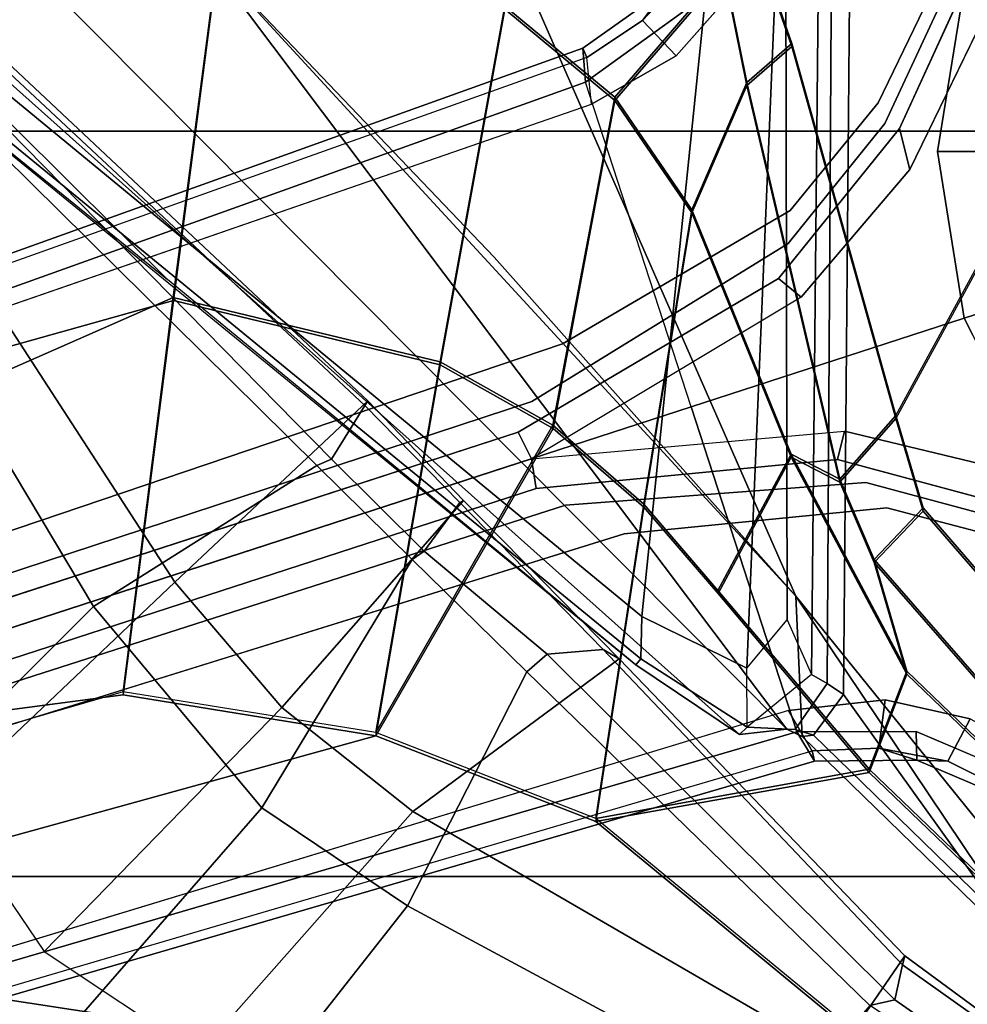
# Model space of a CAD drawing. Units: inches. Extents: x -27 to 183, y -6 to 68.
# Drawn here: x 27 to 29, y 22 to 24 of the extents above; entities that cross this region are included whole.
import ezdxf

# ---------------------------------------------------------------- set-up
doc = ezdxf.new("R2010")
doc.units = ezdxf.units.IN
doc.header["$MEASUREMENT"] = 0
for name, color, linetype in [('SEAT-BASE', 5, 'Continuous'), ('SEAT-FABRIC', 5, 'Continuous'), ('SEAT-FRAME', 5, 'Continuous')]:
    doc.layers.add(name, color=color, linetype=linetype)

# ---------------------------------------------------------------- blocks, each defined once
blk = doc.blocks.new('1MIRRA2_ARMS_ADJLUMBAR_BFLY_0T')
at = {"layer": 'SEAT-BASE'}
for points in [[(-3.4997, 12.0062, 4.7238), (-3.8627, 11.8882, 4.7639), (-0.5242, 1.6134, 8.2213), (0.1453, 1.831, 8.1735)], [(-3.4997, 12.0062, 4.7238), (-3.8627, 11.8882, 4.7639), (-0.5242, 1.6134, 8.2213), (0.1453, 1.831, 8.1735)], [(-3.4326, 12.0043, 4.6477), (-3.4997, 12.0062, 4.7238), (0.1453, 1.831, 8.1735), (0.2153, 1.8367, 8.0987)], [(-3.4326, 12.0043, 4.6477), (-3.4997, 12.0062, 4.7238), (0.1453, 1.831, 8.1735), (0.2153, 1.8367, 8.0987)], [(-3.4326, 12.0043, 4.6477), (0.2153, 1.8367, 8.0987), (0.1958, 1.8283, 7.9856), (-3.2012, 11.3552, 4.8238)], [(-3.4326, 12.0043, 4.6477), (0.2153, 1.8367, 8.0987), (0.1958, 1.8283, 7.9856), (-3.2012, 11.3552, 4.8238)], [(-0.5242, 1.6134, 8.2213), (-3.8627, 11.8882, 4.7639), (-4.2257, 11.7703, 4.7238), (-1.1938, 1.3959, 8.1735)], [(-0.5242, 1.6134, 8.2213), (-3.8627, 11.8882, 4.7639), (-4.2257, 11.7703, 4.7238), (-1.1938, 1.3959, 8.1735)], [(-1.1938, 1.3959, 8.1735), (-4.2257, 11.7703, 4.7238), (-4.2789, 11.7293, 4.6477), (-1.2538, 1.3594, 8.0987)], [(-1.1938, 1.3959, 8.1735), (-4.2257, 11.7703, 4.7238), (-4.2789, 11.7293, 4.6477), (-1.2538, 1.3594, 8.0987)], [(-1.233, 1.364, 7.9856), (-1.2538, 1.3594, 8.0987), (-4.2789, 11.7293, 4.6477), (-4.0846, 11.0681, 4.8238)], [(-1.233, 1.364, 7.9856), (-1.2538, 1.3594, 8.0987), (-4.2789, 11.7293, 4.6477), (-4.0846, 11.0681, 4.8238)], [(-3.2012, 11.3552, 4.8238), (0.0997, 1.8184, 7.914), (0.1958, 1.8283, 7.9856)], [(-3.2012, 11.3552, 4.8238), (0.0997, 1.8184, 7.914), (0.1958, 1.8283, 7.9856)], [(-1.233, 1.364, 7.9856), (-1.1495, 1.4125, 7.914), (-4.0846, 11.0681, 4.8238), (-1.233, 1.364, 7.9856)], [(-1.233, 1.364, 7.9856), (-1.1495, 1.4125, 7.914), (-4.0846, 11.0681, 4.8238), (-1.233, 1.364, 7.9856)], [(-3.5521, 10.9322, 3.5938), (-3.4969, 10.9595, 3.6462), (-0.576, 1.97, 5.2504), (-0.6312, 1.9427, 5.1979)], [(-3.5521, 10.9322, 3.5938), (-3.4969, 10.9595, 3.6462), (-0.576, 1.97, 5.2504), (-0.6312, 1.9427, 5.1979)], [(-0.6919, 1.9324, 5.2504), (-3.6128, 10.9218, 3.6462), (-3.5521, 10.9322, 3.5938), (-0.6312, 1.9427, 5.1979)], [(-0.6919, 1.9324, 5.2504), (-3.6128, 10.9218, 3.6462), (-3.5521, 10.9322, 3.5938), (-0.6312, 1.9427, 5.1979)], [(0.877, 3.8383, 12.9486), (-1.1991, 1.514, 13.1221), (-1.0557, 1.7276, 13.2387), (-0.2617, 2.6926, 13.2353)], [(-1.1879, 1.4162, 12.8788), (-1.1991, 1.514, 13.1221), (0.877, 3.8383, 12.9486), (1.2401, 3.8291, 12.7198)], [(0.6804, 3.842, 13.2157), (0.475, 3.5997, 13.2358), (-0.2617, 2.6926, 13.2353), (0.877, 3.8383, 12.9486)], [(-1.1879, 1.4162, 12.8788), (1.2401, 3.8291, 12.7198), (1.5748, 3.8189, 12.6697), (0.4196, 2.6254, 12.6697)], [(0.4902, 3.589, 13.2603), (0.475, 3.5997, 13.2358), (-1.0557, 1.7276, 13.2387), (-1.0432, 1.7172, 13.26)], [(-1.0432, 1.7172, 13.26), (-0.9557, 1.7147, 13.2603), (0.5858, 3.5867, 13.2603), (0.4902, 3.589, 13.2603)], [(0.8038, 1.5341, 13.4177), (0.796, 3.4198, 13.4206), (0.5858, 3.5867, 13.2603), (-0.9557, 1.7147, 13.2603)], [(0.4196, 2.6254, 12.6697), (-0.9141, 1.398, 12.6697), (-1.2034, 1.385, 12.8488), (-1.1879, 1.4162, 12.8788)], [(1.5748, 2.4894, 12.6697), (-0.9141, 1.398, 12.6697), (-0.2154, 2.0191, 12.6697), (0.4196, 2.6254, 12.6697)], [(1.5748, 2.4894, 12.6697), (1.5748, 0.9571, 12.6697), (-1.5944, 0.8473, 12.6697), (-0.9141, 1.398, 12.6697)], [(-0.2982, 1.387, 5.3038), (-0.6312, 1.9427, 5.1979), (-0.576, 1.97, 5.2504), (-0.2595, 1.4333, 5.3569)], [(-0.2982, 1.387, 5.3038), (-0.6312, 1.9427, 5.1979), (-0.576, 1.97, 5.2504), (-0.2595, 1.4333, 5.3569)], [(-0.6919, 1.9324, 5.2504), (-0.6312, 1.9427, 5.1979), (-0.5741, 1.2974, 5.3038), (-0.6325, 1.3121, 5.3569)], [(-0.6919, 1.9324, 5.2504), (-0.6312, 1.9427, 5.1979), (-0.5741, 1.2974, 5.3038), (-0.6325, 1.3121, 5.3569)], [(0.1958, 1.8283, 7.9856), (0.2721, 1.7137, 8.029), (0.199, 1.6444, 7.9558), (0.0997, 1.8184, 7.914)], [(0.1958, 1.8283, 7.9856), (0.2721, 1.7137, 8.029), (0.199, 1.6444, 7.9558), (0.0997, 1.8184, 7.914)], [(0.289, 1.6312, 8.2316), (0.3376, 1.6651, 8.1569), (0.2153, 1.8367, 8.0987), (0.1453, 1.831, 8.1735)], [(0.289, 1.6312, 8.2316), (0.3376, 1.6651, 8.1569), (0.2153, 1.8367, 8.0987), (0.1453, 1.831, 8.1735)], [(0.1958, 1.8283, 7.9856), (0.2153, 1.8367, 8.0987), (0.3376, 1.6651, 8.1569), (0.2721, 1.7137, 8.029)], [(0.1958, 1.8283, 7.9856), (0.2153, 1.8367, 8.0987), (0.3376, 1.6651, 8.1569), (0.2721, 1.7137, 8.029)], [(-1.184, 1.4983, 13.1464), (-1.0432, 1.7172, 13.26), (-1.0557, 1.7276, 13.2387), (-1.1991, 1.514, 13.1221)], [(-1.184, 1.4983, 13.1464), (-1.0624, 1.4986, 13.1541), (-0.9557, 1.7147, 13.2603), (-1.0432, 1.7172, 13.26)], [(0.8038, 1.5341, 13.4177), (-0.9557, 1.7147, 13.2603), (-1.0624, 1.4986, 13.1541), (0.7148, 1.4242, 13.4016)], [(0.3769, 1.6145, 8.0468), (0.3336, 1.5257, 7.9737), (0.199, 1.6444, 7.9558), (0.2721, 1.7137, 8.029)], [(0.3769, 1.6145, 8.0468), (0.3336, 1.5257, 7.9737), (0.199, 1.6444, 7.9558), (0.2721, 1.7137, 8.029)], [(0.2721, 1.7137, 8.029), (0.3376, 1.6651, 8.1569), (0.3769, 1.6145, 8.0468)], [(0.2721, 1.7137, 8.029), (0.3376, 1.6651, 8.1569), (0.3769, 1.6145, 8.0468)], [(-1.184, 1.4983, 13.1464), (-1.1991, 1.514, 13.1221), (-1.1879, 1.4162, 12.8788), (-1.1887, 1.3994, 12.8989)], [(-1.0938, 1.3331, 12.9039), (-1.0754, 1.3652, 13.077), (-1.184, 1.4983, 13.1464), (-1.1887, 1.3994, 12.8989)], [(-1.184, 1.4983, 13.1464), (-1.0624, 1.4986, 13.1541), (-0.9631, 1.4156, 13.1079), (-1.0754, 1.3652, 13.077)], [(-1.0624, 1.4986, 13.1541), (-0.9631, 1.4156, 13.1079), (0.3875, 1.4186, 13.3045), (0.7148, 1.4242, 13.4016)], [(-0.2982, 1.387, 5.3038), (-0.2595, 1.4333, 5.3569), (0.0494, 1.1838, 5.4065), (-0.0347, 1.1627, 5.3472)], [(-0.2982, 1.387, 5.3038), (-0.2595, 1.4333, 5.3569), (0.0494, 1.1838, 5.4065), (-0.0347, 1.1627, 5.3472)], [(-1.1275, 1.2134, 7.9558), (-1.2274, 1.2265, 8.029), (-1.233, 1.364, 7.9856), (-1.1495, 1.4125, 7.914)], [(-1.1275, 1.2134, 7.9558), (-1.2274, 1.2265, 8.029), (-1.233, 1.364, 7.9856), (-1.1495, 1.4125, 7.914)], [(-1.2007, 1.3613, 12.8678), (-1.1887, 1.3994, 12.8989), (-1.1879, 1.4162, 12.8788), (-1.2034, 1.385, 12.8488)], [(-0.9631, 1.4156, 13.1079), (-1.0754, 1.3652, 13.077), (0.3905, 1.351, 13.295), (0.3875, 1.4186, 13.3045)], [(-1.6219, 0.9543, 12.8374), (-1.2034, 1.385, 12.8488), (-0.9141, 1.398, 12.6697), (-1.6304, 0.917, 12.7332)], [(-1.5944, 0.8473, 12.6697), (-1.6304, 0.917, 12.7332), (-1.6304, 0.917, 12.7332), (-0.9141, 1.398, 12.6697)], [(-1.2007, 1.3613, 12.8678), (-1.2034, 1.385, 12.8488), (-1.6219, 0.9543, 12.8374), (-1.5923, 0.9587, 12.86)], [(-1.2538, 1.3594, 8.0987), (-1.2518, 1.1486, 8.1569), (-1.1926, 1.1498, 8.2316), (-1.1938, 1.3959, 8.1735)], [(-1.2538, 1.3594, 8.0987), (-1.2518, 1.1486, 8.1569), (-1.1926, 1.1498, 8.2316), (-1.1938, 1.3959, 8.1735)], [(-1.0938, 1.3331, 12.9039), (-1.1887, 1.3994, 12.8989), (-1.2007, 1.3613, 12.8678), (-1.1164, 1.2993, 12.866)], [(-1.5923, 0.9587, 12.86), (-1.1164, 1.2993, 12.866), (-1.2007, 1.3613, 12.8678), (-1.5923, 0.9587, 12.86)], [(-1.2518, 1.1486, 8.1569), (-1.2538, 1.3594, 8.0987), (-1.233, 1.364, 7.9856), (-1.2274, 1.2265, 8.029)], [(-1.2518, 1.1486, 8.1569), (-1.2538, 1.3594, 8.0987), (-1.233, 1.364, 7.9856), (-1.2274, 1.2265, 8.029)], [(-1.0754, 1.3652, 13.077), (-1.0938, 1.3331, 12.9039), (0.6368, 1.3232, 12.9039), (0.3905, 1.351, 13.295)], [(-1.0938, 1.3331, 12.9039), (-1.1164, 1.2993, 12.866), (0.6366, 1.2846, 12.8659), (0.6368, 1.3232, 12.9039)], [(0.6361, 0.9587, 12.8602), (0.6366, 1.2846, 12.8659), (-1.1164, 1.2993, 12.866), (-1.5923, 0.9587, 12.86)], [(-0.7358, 0.9287, 5.4065), (-0.6325, 1.3121, 5.3569), (-0.5741, 1.2974, 5.3038), (-0.6553, 0.961, 5.3472)], [(-0.7358, 0.9287, 5.4065), (-0.6325, 1.3121, 5.3569), (-0.5741, 1.2974, 5.3038), (-0.6553, 0.961, 5.3472)], [(-1.2538, 1.0846, 8.0468), (-1.2518, 1.1486, 8.1569), (-1.2274, 1.2265, 8.029), (-1.2538, 1.0846, 8.0468)], [(-1.1275, 1.2134, 7.9558), (-1.1667, 1.0383, 7.9737), (-1.2538, 1.0846, 8.0468), (-1.2274, 1.2265, 8.029)], [(-1.2538, 1.0846, 8.0468), (-1.2518, 1.1486, 8.1569), (-1.2274, 1.2265, 8.029), (-1.2538, 1.0846, 8.0468)], [(-1.1275, 1.2134, 7.9558), (-1.1667, 1.0383, 7.9737), (-1.2538, 1.0846, 8.0468), (-1.2274, 1.2265, 8.029)], [(0.3216, 0.9897, 5.368), (-0.0347, 1.1627, 5.3472), (0.0494, 1.1838, 5.4065), (0.3415, 1.0509, 5.4213)], [(0.3216, 0.9897, 5.368), (-0.0347, 1.1627, 5.3472), (0.0494, 1.1838, 5.4065), (0.3415, 1.0509, 5.4213)], [(-1.3294, 0.9659, 8.1782), (-1.2853, 0.9339, 8.2531), (-1.1926, 1.1498, 8.2316), (-1.2518, 1.1486, 8.1569)], [(-1.3294, 0.9659, 8.1782), (-1.2853, 0.9339, 8.2531), (-1.1926, 1.1498, 8.2316), (-1.2518, 1.1486, 8.1569)], [(-1.318, 0.9576, 8.0529), (-1.3294, 0.9659, 8.1782), (-1.2518, 1.1486, 8.1569), (-1.2538, 1.0846, 8.0468)], [(-1.318, 0.9576, 8.0529), (-1.3294, 0.9659, 8.1782), (-1.2518, 1.1486, 8.1569), (-1.2538, 1.0846, 8.0468)], [(-0.3414, 1.0506, 8.4107), (-0.3096, 0.9529, 8.3372), (0.0019, 1.0019, 8.335), (0.0022, 1.1061, 8.4081)], [(-0.3414, 1.0506, 8.4107), (-0.3096, 0.9529, 8.3372), (0.0019, 1.0019, 8.335), (0.0022, 1.1061, 8.4081)], [(0.3415, 1.0509, 8.4101), (0.0022, 1.1061, 8.4081), (0.0019, 1.0019, 8.335), (0.3096, 0.9529, 8.3367)], [(0.3415, 1.0509, 8.4101), (0.0022, 1.1061, 8.4081), (0.0019, 1.0019, 8.335), (0.3096, 0.9529, 8.3367)], [(-1.2405, 0.9013, 7.9785), (-1.318, 0.9576, 8.0529), (-1.2538, 1.0846, 8.0468), (-1.1667, 1.0383, 7.9737)], [(-1.2405, 0.9013, 7.9785), (-1.318, 0.9576, 8.0529), (-1.2538, 1.0846, 8.0468), (-1.1667, 1.0383, 7.9737)], [(-0.5904, 0.8095, 8.335), (-0.3096, 0.9529, 8.3372), (-0.3414, 1.0506, 8.4107), (-0.6519, 0.8935, 8.4081)], [(-0.5904, 0.8095, 8.335), (-0.3096, 0.9529, 8.3372), (-0.3414, 1.0506, 8.4107), (-0.6519, 0.8935, 8.4081)]]:
    blk.add_3dface(points, dxfattribs=at)
for points, invisible_edges in [([(0.0997, 1.8184, 7.914), (-0.3941, 1.8788, 7.4174), (-3.556, 11.2196, 4.2852), (-3.2012, 11.3552, 4.8238)], 5), ([(0.0997, 1.8184, 7.914), (-0.3941, 1.8788, 7.4174), (-3.556, 11.2196, 4.2852), (-3.2012, 11.3552, 4.8238)], 5), ([(-0.5128, 1.9418, 6.7519), (-0.576, 1.97, 5.2504), (-3.4969, 10.9595, 3.6462), (-3.5667, 11.2231, 4.0374)], 5), ([(-3.5667, 11.2231, 4.0374), (-3.5559, 11.2196, 4.2869), (-0.3941, 1.8788, 7.4174), (-0.5128, 1.9418, 6.7519)], 5), ([(-0.5128, 1.9418, 6.7519), (-0.576, 1.97, 5.2504), (-3.4969, 10.9595, 3.6462), (-3.5667, 11.2231, 4.0374)], 5), ([(-3.5667, 11.2231, 4.0374), (-3.5559, 11.2196, 4.2869), (-0.3941, 1.8788, 7.4174), (-0.5128, 1.9418, 6.7519)], 5), ([(-3.7179, 11.167, 4.2852), (-0.7855, 1.7516, 7.4174), (-1.1495, 1.4125, 7.914), (-4.0846, 11.0681, 4.8238)], 10), ([(-3.7179, 11.167, 4.2852), (-0.7855, 1.7516, 7.4174), (-1.1495, 1.4125, 7.914), (-4.0846, 11.0681, 4.8238)], 10), ([(-0.7855, 1.7516, 7.4174), (-3.7179, 11.1669, 4.2869), (-3.7112, 11.1762, 4.0374), (-0.7265, 1.8723, 6.7519)], 8), ([(-0.7855, 1.7516, 7.4174), (-3.7179, 11.1669, 4.2869), (-3.7112, 11.1762, 4.0374), (-0.7265, 1.8723, 6.7519)], 8), ([(-3.6128, 10.9218, 3.6462), (-0.6919, 1.9324, 5.2504), (-0.7265, 1.8723, 6.7519), (-3.7112, 11.1762, 4.0374)], 10), ([(-3.6128, 10.9218, 3.6462), (-0.6919, 1.9324, 5.2504), (-0.7265, 1.8723, 6.7519), (-3.7112, 11.1762, 4.0374)], 10), ([(-0.2595, 1.4333, 5.3569), (-0.576, 1.97, 5.2504), (-0.5128, 1.9418, 6.7519), (-0.1871, 1.4136, 6.9135)], 10), ([(-0.2595, 1.4333, 5.3569), (-0.576, 1.97, 5.2504), (-0.5128, 1.9418, 6.7519), (-0.1871, 1.4136, 6.9135)], 10), ([(-0.7265, 1.8723, 6.7519), (-0.6919, 1.9324, 5.2504), (-0.6325, 1.3121, 5.3569), (-0.6796, 1.2536, 6.9135)], 5), ([(-0.7265, 1.8723, 6.7519), (-0.6919, 1.9324, 5.2504), (-0.6325, 1.3121, 5.3569), (-0.6796, 1.2536, 6.9135)], 5), ([(-0.313, 0.9633, 5.3727), (-0.298, 1.3868, 5.3039), (-0.6312, 1.9427, 5.1979), (-0.5741, 1.2974, 5.3038)], 9), ([(-0.313, 0.9633, 5.3727), (-0.298, 1.3868, 5.3039), (-0.6312, 1.9427, 5.1979), (-0.5741, 1.2974, 5.3038)], 9), ([(-0.1194, 1.4094, 7.5101), (-0.1871, 1.4136, 6.9135), (-0.5128, 1.9418, 6.7519), (-0.3941, 1.8788, 7.4174)], 5), ([(-0.1194, 1.4094, 7.5101), (-0.1871, 1.4136, 6.9135), (-0.5128, 1.9418, 6.7519), (-0.3941, 1.8788, 7.4174)], 5), ([(-0.7265, 1.8723, 6.7519), (-0.6796, 1.2536, 6.9135), (-0.7319, 1.2104, 7.5101), (-0.7855, 1.7516, 7.4174)], 10), ([(-0.7265, 1.8723, 6.7519), (-0.6796, 1.2536, 6.9135), (-0.7319, 1.2104, 7.5101), (-0.7855, 1.7516, 7.4174)], 10), ([(0.199, 1.6444, 7.9558), (-0.1194, 1.4094, 7.5101), (-0.3941, 1.8788, 7.4174), (0.0997, 1.8184, 7.914)], 5), ([(0.199, 1.6444, 7.9558), (-0.1194, 1.4094, 7.5101), (-0.3941, 1.8788, 7.4174), (0.0997, 1.8184, 7.914)], 5), ([(0.289, 1.6312, 8.2316), (0.1453, 1.831, 8.1735), (-0.5242, 1.6134, 8.2213), (-0.3414, 1.0506, 8.4107)], 10), ([(0.289, 1.6312, 8.2316), (0.1453, 1.831, 8.1735), (-0.5242, 1.6134, 8.2213), (-0.3414, 1.0506, 8.4107)], 10), ([(-0.7855, 1.7516, 7.4174), (-0.7319, 1.2104, 7.5101), (-1.1275, 1.2134, 7.9558), (-1.1495, 1.4125, 7.914)], 10), ([(-0.7855, 1.7516, 7.4174), (-0.7319, 1.2104, 7.5101), (-1.1275, 1.2134, 7.9558), (-1.1495, 1.4125, 7.914)], 10), ([(-0.1194, 1.4094, 7.5101), (0.199, 1.6444, 7.9558), (0.3336, 1.5257, 7.9737), (0.1023, 1.228, 7.5642)], 5), ([(-0.1194, 1.4094, 7.5101), (0.199, 1.6444, 7.9558), (0.3336, 1.5257, 7.9737), (0.1023, 1.228, 7.5642)], 5), ([(0.0022, 1.1061, 8.4081), (0.289, 1.6312, 8.2316), (-0.3414, 1.0506, 8.4107), (0.0022, 1.1061, 8.4081)], 3), ([(0.0022, 1.1061, 8.4081), (0.289, 1.6312, 8.2316), (-0.3414, 1.0506, 8.4107), (0.0022, 1.1061, 8.4081)], 3), ([(0.0022, 1.1061, 8.4081), (0.3415, 1.0509, 8.4101), (0.491, 1.511, 8.2531), (0.289, 1.6312, 8.2316)], 10), ([(0.0022, 1.1061, 8.4081), (0.3415, 1.0509, 8.4101), (0.491, 1.511, 8.2531), (0.289, 1.6312, 8.2316)], 10), ([(-0.5242, 1.6134, 8.2213), (-1.1938, 1.3959, 8.1735), (-1.1926, 1.1498, 8.2316), (-0.3414, 1.0506, 8.4107)], 4), ([(-0.5242, 1.6134, 8.2213), (-1.1938, 1.3959, 8.1735), (-1.1926, 1.1498, 8.2316), (-0.3414, 1.0506, 8.4107)], 4), ([(0.3588, 1.1043, 7.5722), (0.1023, 1.228, 7.5642), (0.3336, 1.5257, 7.9737), (0.4738, 1.4583, 7.9785)], 10), ([(0.3588, 1.1043, 7.5722), (0.1023, 1.228, 7.5642), (0.3336, 1.5257, 7.9737), (0.4738, 1.4583, 7.9785)], 10), ([(-0.2595, 1.4333, 5.3569), (-0.1871, 1.4136, 6.9135), (0.0598, 1.2147, 6.9719), (0.0494, 1.1838, 5.4065)], 5), ([(-0.2595, 1.4333, 5.3569), (-0.1871, 1.4136, 6.9135), (0.0598, 1.2147, 6.9719), (0.0494, 1.1838, 5.4065)], 5), ([(-0.1194, 1.4094, 7.5101), (0.1023, 1.228, 7.5642), (0.0598, 1.2147, 6.9719), (-0.1871, 1.4136, 6.9135)], 10), ([(-0.1194, 1.4094, 7.5101), (0.1023, 1.228, 7.5642), (0.0598, 1.2147, 6.9719), (-0.1871, 1.4136, 6.9135)], 10), ([(-0.0347, 1.1627, 5.3472), (0, 1.0129, 5.3727), (-0.313, 0.9633, 5.3727), (-0.2982, 1.387, 5.3038)], 5), ([(-0.0347, 1.1627, 5.3472), (0, 1.0129, 5.3727), (-0.313, 0.9633, 5.3727), (-0.2982, 1.387, 5.3038)], 5), ([(-0.7624, 0.9475, 6.9719), (-0.6796, 1.2536, 6.9135), (-0.6325, 1.3121, 5.3569), (-0.7358, 0.9287, 5.4065)], 10), ([(-0.7624, 0.9475, 6.9719), (-0.6796, 1.2536, 6.9135), (-0.6325, 1.3121, 5.3569), (-0.7358, 0.9287, 5.4065)], 10), ([(-0.313, 0.9633, 5.3727), (-0.5954, 0.8195, 5.3727), (-0.6553, 0.961, 5.3472), (-0.5741, 1.2974, 5.3038)], 10), ([(-0.313, 0.9633, 5.3727), (-0.5954, 0.8195, 5.3727), (-0.6553, 0.961, 5.3472), (-0.5741, 1.2974, 5.3038)], 10), ([(-0.7624, 0.9475, 6.9719), (-0.8046, 0.9333, 7.5642), (-0.7319, 1.2104, 7.5101), (-0.6796, 1.2536, 6.9135)], 5), ([(-0.7624, 0.9475, 6.9719), (-0.8046, 0.9333, 7.5642), (-0.7319, 1.2104, 7.5101), (-0.6796, 1.2536, 6.9135)], 5), ([(0.3588, 1.1043, 7.5722), (0.3505, 1.0789, 6.9948), (0.0598, 1.2147, 6.9719), (0.1023, 1.228, 7.5642)], 5), ([(0.3588, 1.1043, 7.5722), (0.3505, 1.0789, 6.9948), (0.0598, 1.2147, 6.9719), (0.1023, 1.228, 7.5642)], 5), ([(-1.1667, 1.0383, 7.9737), (-1.1275, 1.2134, 7.9558), (-0.7319, 1.2104, 7.5101), (-0.8046, 0.9333, 7.5642)], 10), ([(-1.1667, 1.0383, 7.9737), (-1.1275, 1.2134, 7.9558), (-0.7319, 1.2104, 7.5101), (-0.8046, 0.9333, 7.5642)], 10), ([(0.3415, 1.0509, 5.4213), (0.0494, 1.1838, 5.4065), (0.0598, 1.2147, 6.9719), (0.3505, 1.0789, 6.9948)], 10), ([(0.3415, 1.0509, 5.4213), (0.0494, 1.1838, 5.4065), (0.0598, 1.2147, 6.9719), (0.3505, 1.0789, 6.9948)], 10), ([(-0.0347, 1.1627, 5.3472), (0.3216, 0.9897, 5.368), (0.313, 0.9633, 5.3727), (0, 1.0129, 5.3727)], 10), ([(-0.0347, 1.1627, 5.3472), (0.3216, 0.9897, 5.368), (0.313, 0.9633, 5.3727), (0, 1.0129, 5.3727)], 10), ([(-1.2853, 0.9339, 8.2531), (-0.894, 0.6495, 8.4101), (-0.6519, 0.8935, 8.4081), (-1.1926, 1.1498, 8.2316)], 5), ([(-1.2853, 0.9339, 8.2531), (-0.894, 0.6495, 8.4101), (-0.6519, 0.8935, 8.4081), (-1.1926, 1.1498, 8.2316)], 5), ([(-0.3414, 1.0506, 8.4107), (-1.1926, 1.1498, 8.2316), (-0.6519, 0.8935, 8.4081)], 3), ([(-0.3414, 1.0506, 8.4107), (-1.1926, 1.1498, 8.2316), (-0.6519, 0.8935, 8.4081)], 3)]:
    blk.add_3dface(points, dxfattribs=dict(at, invisible_edges=invisible_edges))
at = {"layer": 'SEAT-FABRIC'}
for points in [[(1.7474, 9.1324, 19.4699), (0.0443, 8.9122, 19.352), (0.0443, -8.9122, 19.352), (1.7474, -9.1324, 19.4699)], [(-1.4915, 8.6712, 19.1949), (-1.4915, -8.6712, 19.1949), (0.0443, -8.9122, 19.352), (0.0443, 8.9122, 19.352)], [(-1.4915, 8.6712, 19.1949), (-2.9872, 8.2807, 18.9337), (-2.9872, -8.2807, 18.9337), (-1.4915, -8.6712, 19.1949)]]:
    blk.add_3dface(points, dxfattribs=at)
at = {"layer": 'SEAT-FRAME'}
for points in [[(-1.6263, 3.8012, 15.2408), (-2.0763, 3.9652, 15.3098), (-2.4527, 1.8292, 15.3969), (-2.0574, 0.9859, 15.3321)], [(0.3674, 3.9287, 13.0508), (0.5209, 3.7146, 12.8321), (-0.9356, 2.8445, 12.9965), (-1.589, 3.4994, 13.4542)], [(0.867, 3.8841, 12.9421), (-1.3386, 3.1552, 13.3704), (-0.8854, 2.6773, 13.0205), (0.8548, 3.8056, 12.8379)], [(-1.6263, 3.8012, 15.2408), (-2.0574, 0.9859, 15.3321), (-1.3784, 1.8096, 15.2556), (-1.2016, 2.2631, 15.2236)], [(-1.2394, 3.7109, 15.2159), (-1.6263, 3.8012, 15.2408), (-1.2016, 2.2631, 15.2236), (-1.1173, 2.7835, 15.2116)], [(0.8843, 3.7655, 12.6995), (0.8548, 3.8056, 12.8379), (-0.8854, 2.6773, 13.0205), (-0.5118, 2.2796, 12.703)], [(0.5776, 3.6215, 12.7086), (0.8403, 3.7995, 12.6819), (-0.6316, 2.3545, 12.6821), (-0.6451, 2.3844, 12.692)], [(0.8403, 3.7995, 12.6819), (0.8696, 3.7727, 12.6818), (-0.5215, 2.2857, 12.6819), (-0.6316, 2.3545, 12.6821)], [(-0.5118, 2.2796, 12.703), (-0.5215, 2.2857, 12.6819), (0.8696, 3.7727, 12.6818), (0.8843, 3.7655, 12.6995)], [(-0.2985, 2.6804, 15.2458), (-0.7023, 3.5988, 15.1679), (1.2995, 3.7401, 15.5714), (0.4929, 2.5767, 15.4674)], [(0.5209, 3.7146, 12.8321), (0.5776, 3.6215, 12.7086), (-0.6451, 2.3844, 12.692), (-0.9356, 2.8445, 12.9965)], [(-1.2394, 3.7109, 15.2159), (-1.1173, 2.7835, 15.2116), (-0.3048, 2.6803, 15.3436), (-0.4465, 3.1856, 15.3166)], [(-1.3534, 3.6188, 15.0943), (-0.7023, 3.5988, 15.1679), (-0.2985, 2.6804, 15.2458), (-1.111, 2.7835, 15.1139)], [(-0.9356, 2.8445, 12.9965), (-1.35, 2.4982, 13.0429), (-2.114, 3.1639, 13.5616), (-1.589, 3.4994, 13.4542)], [(0.342, 3.1414, 15.5217), (-0.4465, 3.1856, 15.3166), (-0.3048, 2.6803, 15.3436), (0.4866, 2.5767, 15.5651)], [(-2.114, 3.1639, 13.5616), (-1.35, 2.4982, 13.0429), (-1.5521, 2.198, 13.0572), (-2.2823, 2.7721, 13.5913)], [(-0.8854, 2.6773, 13.0205), (-1.3386, 3.1552, 13.3704), (-1.6464, 2.9467, 13.4252), (-1.1435, 2.4567, 13.0446)], [(-1.6464, 2.9467, 13.4252), (-1.8577, 2.6288, 13.456), (-1.3579, 2.1867, 13.0573), (-1.1435, 2.4567, 13.0446)], [(-0.6451, 2.3844, 12.692), (-0.8388, 2.1879, 12.6939), (-1.35, 2.4982, 13.0429), (-0.9356, 2.8445, 12.9965)], [(-1.2016, 2.2631, 15.2236), (-0.4376, 2.1303, 15.3541), (-0.3048, 2.6803, 15.3436), (-1.1173, 2.7835, 15.2116)], [(-0.2985, 2.6804, 15.2458), (-0.4313, 2.1304, 15.2563), (-1.1953, 2.2631, 15.1258), (-1.111, 2.7835, 15.1139)], [(-1.5521, 2.198, 13.0572), (-1.9676, 1.4266, 13.0742), (-2.4791, 1.7429, 13.6142), (-2.2823, 2.7721, 13.5913)], [(0.2952, 1.997, 15.5801), (0.4866, 2.5767, 15.5651), (-0.3048, 2.6803, 15.3436), (-0.4376, 2.1303, 15.3541)], [(-0.2985, 2.6804, 15.2458), (0.4929, 2.5767, 15.4674), (0.3016, 1.997, 15.4824), (-0.4313, 2.1304, 15.2563)], [(-0.5118, 2.2796, 12.703), (-0.8854, 2.6773, 13.0205), (-1.1435, 2.4567, 13.0446), (-0.7168, 2.0828, 12.7079)], [(-1.3579, 2.1867, 13.0573), (-1.8577, 2.6288, 13.456), (-2.1816, 1.5525, 13.4716), (-1.8631, 1.3159, 13.0529)], [(-0.8388, 2.1879, 12.6939), (-1.0697, 1.9518, 12.6941), (-1.5521, 2.198, 13.0572), (-1.35, 2.4982, 13.0429)], [(-1.1435, 2.4567, 13.0446), (-1.3579, 2.1867, 13.0573), (-1.0435, 1.7618, 12.7072), (-0.7168, 2.0828, 12.7079)], [(-0.6316, 2.3545, 12.6821), (-0.8215, 2.1637, 12.6822), (-0.8388, 2.1879, 12.6939), (-0.6451, 2.3844, 12.692)], [(-0.5215, 2.2857, 12.6819), (-0.7213, 2.0903, 12.6819), (-0.8215, 2.1637, 12.6822), (-0.6316, 2.3545, 12.6821)], [(-0.7213, 2.0903, 12.6819), (-0.5215, 2.2857, 12.6819), (-0.5118, 2.2796, 12.703), (-0.7168, 2.0828, 12.7079)], [(-1.2016, 2.2631, 15.2236), (-1.3784, 1.8096, 15.2556), (-0.731, 1.7111, 15.3925), (-0.5683, 1.898, 15.3695)], [(-0.7247, 1.7112, 15.2947), (-1.3721, 1.8097, 15.1579), (-1.1953, 2.2631, 15.1258), (-0.562, 1.8981, 15.2717)], [(-0.5683, 1.898, 15.3695), (-0.5683, 1.898, 15.3695), (-0.4376, 2.1303, 15.3541), (-1.2016, 2.2631, 15.2236)], [(-0.4313, 2.1304, 15.2563), (-0.562, 1.8981, 15.2717), (-0.562, 1.8981, 15.2717), (-1.1953, 2.2631, 15.1258)], [(-1.5521, 2.198, 13.0572), (-1.0697, 1.9518, 12.6941), (-1.7574, 1.2456, 12.7095), (-1.9676, 1.4266, 13.0742)], [(-1.0435, 1.7618, 12.7072), (-1.3579, 2.1867, 13.0573), (-1.8631, 1.3159, 13.0529), (-1.6552, 1.1729, 12.7018)], [(-0.8388, 2.1879, 12.6939), (-0.8215, 2.1637, 12.6822), (-1.0336, 1.9102, 12.6823), (-1.0697, 1.9518, 12.6941)], [(-0.8215, 2.1637, 12.6822), (-0.7213, 2.0903, 12.6819), (-1.0238, 1.7945, 12.6819), (-1.0336, 1.9102, 12.6823)], [(0.2952, 1.997, 15.5801), (-0.4376, 2.1303, 15.3541), (-0.5683, 1.898, 15.3695), (0.1075, 1.7707, 15.5967)], [(-0.562, 1.8981, 15.2717), (-0.4313, 2.1304, 15.2563), (0.3016, 1.997, 15.4824), (0.1138, 1.7707, 15.499)], [(-1.0435, 1.7618, 12.7072), (-1.0238, 1.7945, 12.6819), (-0.7213, 2.0903, 12.6819), (-0.7168, 2.0828, 12.7079)], [(1.0942, 2.0248, 15.7755), (0.2952, 1.997, 15.5801), (0.1075, 1.7707, 15.5967), (0.3699, 1.5457, 15.8008)], [(0.1138, 1.7707, 15.499), (0.3016, 1.997, 15.4824), (1.6407, 2.0248, 15.6435), (0.3762, 1.5457, 15.7031)], [(-1.0336, 1.9102, 12.6823), (-1.7458, 1.1936, 12.682), (-1.7574, 1.2456, 12.7095), (-1.0697, 1.9518, 12.6941)], [(-1.0238, 1.7945, 12.6819), (-1.6737, 1.1778, 12.6817), (-1.7458, 1.1936, 12.682), (-1.0336, 1.9102, 12.6823)], [(-0.1243, 1.612, 15.6229), (0.1075, 1.7707, 15.5967), (-0.5683, 1.898, 15.3695), (-0.731, 1.7111, 15.3925)], [(-0.562, 1.8981, 15.2717), (0.1138, 1.7707, 15.499), (-0.118, 1.612, 15.5251), (-0.7247, 1.7112, 15.2947)], [(-2.0574, 0.9859, 15.3321), (-1.5429, 0.9696, 15.567), (-1.2771, 1.2466, 15.5019), (-1.3784, 1.8096, 15.2556)], [(-1.2708, 1.2466, 15.4041), (-1.5366, 0.9697, 15.4693), (-2.0511, 0.9859, 15.2344), (-1.3721, 1.8097, 15.1579)], [(-0.731, 1.7111, 15.3925), (-1.3784, 1.8096, 15.2556), (-1.2771, 1.2466, 15.5019), (-0.9086, 1.558, 15.4222)], [(-1.2708, 1.2466, 15.4041), (-1.3721, 1.8097, 15.1579), (-0.7247, 1.7112, 15.2947), (-0.9023, 1.5581, 15.3244)], [(-1.6737, 1.1778, 12.6817), (-1.0238, 1.7945, 12.6819), (-1.0435, 1.7618, 12.7072), (-1.6552, 1.1729, 12.7018)], [(0.1384, 1.4985, 15.8246), (0.3699, 1.5457, 15.8008), (0.1075, 1.7707, 15.5967), (-0.1243, 1.612, 15.6229)], [(0.1138, 1.7707, 15.499), (0.3762, 1.5457, 15.7031), (0.1447, 1.4985, 15.7268), (-0.118, 1.612, 15.5251)], [(-0.1243, 1.612, 15.6229), (-0.731, 1.7111, 15.3925), (-0.9086, 1.558, 15.4222), (-0.6275, 1.4075, 15.7065)], [(-0.9023, 1.5581, 15.3244), (-0.7247, 1.7112, 15.2947), (-0.118, 1.612, 15.5251), (-0.6212, 1.4075, 15.6088)], [(0.1384, 1.4985, 15.8246), (-0.1243, 1.612, 15.6229), (-0.6275, 1.4075, 15.7065), (-0.6795, 1.3072, 15.9257)], [(-0.6212, 1.4075, 15.6088), (-0.118, 1.612, 15.5251), (0.1447, 1.4985, 15.7268), (-0.6732, 1.3072, 15.8279)], [(-1.0746, 1.1693, 15.8166), (-0.6275, 1.4075, 15.7065), (-0.9086, 1.558, 15.4222), (-1.2771, 1.2466, 15.5019)], [(-0.9023, 1.5581, 15.3244), (-0.6212, 1.4075, 15.6088), (-1.0683, 1.1693, 15.7188), (-1.2708, 1.2466, 15.4041)], [(0.1384, 1.4985, 15.8246), (0.2185, 1.4058, 15.8821), (0.463, 1.4908, 15.8319), (0.3699, 1.5457, 15.8008)], [(0.4693, 1.4908, 15.7342), (0.2248, 1.4058, 15.7843), (0.1447, 1.4985, 15.7268), (0.3762, 1.5457, 15.7031)], [(0.2185, 1.4058, 15.8821), (0.1384, 1.4985, 15.8246), (-0.6795, 1.3072, 15.9257), (-0.5479, 1.192, 16.0269)], [(-0.6732, 1.3072, 15.8279), (0.1447, 1.4985, 15.7268), (0.2248, 1.4058, 15.7843), (-0.5416, 1.192, 15.9292)], [(-0.5479, 1.192, 16.0269), (0.2185, 1.4058, 15.8821), (0.463, 1.4908, 15.8319), (1.6393, 0, 15.8229)], [(0.4693, 1.4908, 15.7342), (0.2248, 1.4058, 15.7843), (-0.5416, 1.192, 15.9292), (1.6456, 0, 15.7252)], [(-0.8448, 1.2366, 15.9944), (-0.6795, 1.3072, 15.9257), (-0.6275, 1.4075, 15.7065), (-1.0746, 1.1693, 15.8166)], [(-0.6212, 1.4075, 15.6088), (-0.6732, 1.3072, 15.8279), (-0.8385, 1.2366, 15.8966), (-1.0683, 1.1693, 15.7188)], [(-1.8631, 1.3159, 13.0529), (-2.1055, 0.6879, 13.04), (-1.9581, 0.7619, 12.7009), (-1.6552, 1.1729, 12.7018)], [(-0.7386, 1.1351, 16.0814), (-0.5479, 1.192, 16.0269), (-0.6795, 1.3072, 15.9257), (-0.8448, 1.2366, 15.9944)], [(-0.6732, 1.3072, 15.8279), (-0.5416, 1.192, 15.9292), (-0.7323, 1.1351, 15.9837), (-0.8385, 1.2366, 15.8966)], [(-1.7574, 1.2456, 12.7095), (-1.7458, 1.1936, 12.682), (-2.0359, 0.7783, 12.6881), (-2.0806, 0.7582, 12.729)], [(-1.0746, 1.1693, 15.8166), (-1.2771, 1.2466, 15.5019), (-1.5429, 0.9696, 15.567), (-1.2645, 0.9719, 15.8712)], [(-1.5366, 0.9697, 15.4693), (-1.2708, 1.2466, 15.4041), (-1.0683, 1.1693, 15.7188), (-1.2582, 0.972, 15.7734)], [(-0.8448, 1.2366, 15.9944), (-1.0746, 1.1693, 15.8166), (-1.2645, 0.9719, 15.8712), (-1.1131, 1.0021, 16.0866)], [(-1.2582, 0.972, 15.7734), (-1.0683, 1.1693, 15.7188), (-0.8385, 1.2366, 15.8966), (-1.1068, 1.0021, 15.9889)], [(-0.7386, 1.1351, 16.0814), (-0.8448, 1.2366, 15.9944), (-1.1131, 1.0021, 16.0866), (-0.9761, 0.93, 16.1606)], [(-1.1068, 1.0021, 15.9889), (-0.8385, 1.2366, 15.8966), (-0.7323, 1.1351, 15.9837), (-0.9698, 0.93, 16.0629)], [(-1.9776, 0.751, 12.6819), (-2.0359, 0.7783, 12.6881), (-1.7458, 1.1936, 12.682), (-1.6737, 1.1778, 12.6817)], [(-1.9581, 0.7619, 12.7009), (-1.9776, 0.751, 12.6819), (-1.6737, 1.1778, 12.6817), (-1.6552, 1.1729, 12.7018)], [(-0.9761, 0.93, 16.1606), (1.6393, 0, 15.8229), (-0.5479, 1.192, 16.0269), (-0.7386, 1.1351, 16.0814)], [(-0.5416, 1.192, 15.9292), (1.6456, 0, 15.7252), (-0.9698, 0.93, 16.0629), (-0.7323, 1.1351, 15.9837)]]:
    blk.add_3dface(points, dxfattribs=at)

msp = doc.modelspace()

# ---------------------------------------------------------------- block references
at = {"rotation": 90}
msp.add_blockref('1MIRRA2_ARMS_ADJLUMBAR_BFLY_0T', (30.1195, 23.9891), dxfattribs=at)

doc.saveas('drawing.dxf')
